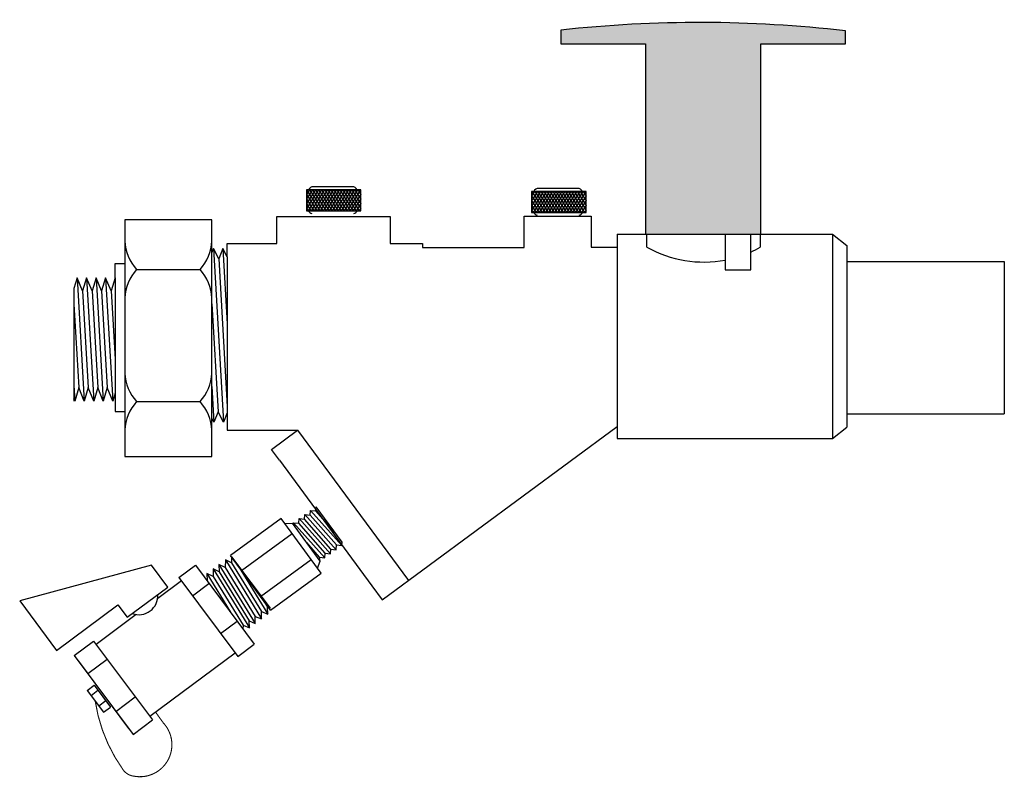
# Model space of a CAD drawing. Extents: x 7.27 to 9.93, y 3.9 to 5.94.
import ezdxf

# ---------------------------------------------------------------- set-up
doc = ezdxf.new("R2010")
doc.units = 0
doc.header["$MEASUREMENT"] = 0
doc.layers.get('0').update_dxf_attribs({"linetype": 'CONTINUOUS'})

# ---------------------------------------------------------------- blocks, each defined once
blk = doc.blocks.new('THANDLE')
blk.add_hatch(color=0).paths.add_polyline_path([(9.87, 8.9615), (10.0636, 8.9615), (10.0636, 8.9915, 0.056278), (9.4124, 8.9932), (9.4124, 8.9615), (9.6061, 8.9615), (9.6061, 8.5268), (9.87, 8.5268)])
at = {"color": 0}
blk.add_lwpolyline([(9.87, 8.9615), (10.0636, 8.9615), (10.0636, 8.9915, 0.056278), (9.4124, 8.9932), (9.4124, 8.9615), (9.6061, 8.9615)], format="xyb", dxfattribs=at)
blk.add_lwpolyline([(9.6061, 8.9615), (9.6061, 8.5268), (9.87, 8.5268), (9.87, 8.9615)], dxfattribs=at)
blk = doc.blocks.new('ExtHandle')
at = {"xscale": 1.17916960946623, "yscale": 1.17916960946623, "zscale": 1.17916960946623}
blk.add_blockref('THANDLE', (-11.4727, -10.3798), dxfattribs=at)
blk = doc.blocks.new('Plug')
for p, q in [((0.0752, 0.0306), (-0.0625, 0.0306)), ((-0.0625, 0.0306), (-0.0625, -0.0232)), ((-0.055, 0.0306), (-0.0625, 0.0187)), ((-0.0619, 0.0306), (-0.0506, 0.0126)), ((-0.0474, 0.0306), (-0.0587, 0.0126)), ((-0.0543, 0.0306), (-0.043, 0.0126)), ((-0.0398, 0.0306), (-0.0511, 0.0126)), ((-0.0466, 0.0306), (-0.0355, 0.0128)), ((0.0542, 0.038), (-0.0452, 0.038)), ((-0.0322, 0.0306), (-0.0435, 0.0126)), ((-0.039, 0.0306), (-0.0277, 0.0126)), ((-0.0245, 0.0306), (-0.0358, 0.0126)), ((-0.0314, 0.0306), (-0.0201, 0.0126)), ((-0.0169, 0.0306), (-0.0282, 0.0126)), ((-0.0238, 0.0306), (-0.0125, 0.0126)), ((-0.0093, 0.0306), (-0.0206, 0.0126)), ((-0.0161, 0.0306), (-0.0048, 0.0126)), ((-0.0017, 0.0306), (-0.013, 0.0126)), ((-0.0085, 0.0306), (0.0028, 0.0126)), ((0.006, 0.0306), (-0.0053, 0.0126)), ((-0.0009, 0.0306), (0.0104, 0.0126)), ((0.0136, 0.0306), (0.0023, 0.0126)), ((0.0067, 0.0306), (0.018, 0.0126)), ((0.0212, 0.0306), (0.0099, 0.0126)), ((0.0143, 0.0306), (0.0257, 0.0126)), ((0.0288, 0.0306), (0.0175, 0.0126)), ((0.022, 0.0306), (0.0333, 0.0126)), ((0.0365, 0.0306), (0.0252, 0.0126)), ((0.0296, 0.0306), (0.0409, 0.0126)), ((0.0441, 0.0306), (0.0328, 0.0126)), ((0.0372, 0.0306), (0.0485, 0.0126)), ((0.0517, 0.0306), (0.0404, 0.0126)), ((0.0448, 0.0306), (0.0561, 0.0126)), ((0.0593, 0.0306), (0.0482, 0.0128)), ((0.0525, 0.0306), (0.0638, 0.0126)), ((0.067, 0.0306), (0.0557, 0.0126)), ((0.0601, 0.0306), (0.0714, 0.0126)), ((0.0746, 0.0306), (0.0633, 0.0126)), ((0.0677, 0.0306), (0.0752, 0.0187)), ((0.0752, -0.0232), (0.0752, 0.0306)), ((-0.0625, 0.0194), (-0.0582, 0.0126)), ((-0.0587, 0.0126), (-0.0625, 0.0065)), ((-0.0625, 0.0073), (-0.0545, -0.0054)), ((-0.0511, 0.0126), (-0.0624, -0.0054)), ((-0.0582, 0.0126), (-0.0469, -0.0054)), ((-0.0435, 0.0126), (-0.0548, -0.0054)), ((-0.0506, 0.0126), (-0.0393, -0.0054)), ((-0.0358, 0.0126), (-0.0471, -0.0054)), ((-0.043, 0.0126), (-0.0318, -0.0051)), ((-0.0282, 0.0126), (-0.0395, -0.0054)), ((-0.0353, 0.0126), (-0.024, -0.0054)), ((-0.0206, 0.0126), (-0.0319, -0.0054)), ((-0.0277, 0.0126), (-0.0164, -0.0054)), ((-0.013, 0.0126), (-0.0243, -0.0054)), ((-0.0201, 0.0126), (-0.0088, -0.0054)), ((-0.0053, 0.0126), (-0.0166, -0.0054)), ((-0.0125, 0.0126), (-0.0012, -0.0054)), ((0.0023, 0.0126), (-0.009, -0.0054)), ((-0.0048, 0.0126), (0.0065, -0.0054)), ((0.0099, 0.0126), (-0.0014, -0.0054)), ((0.0028, 0.0126), (0.0141, -0.0054)), ((0.0175, 0.0126), (0.0062, -0.0054)), ((0.0104, 0.0126), (0.0217, -0.0054)), ((0.0252, 0.0126), (0.0139, -0.0054)), ((0.018, 0.0126), (0.0293, -0.0054)), ((0.0328, 0.0126), (0.0215, -0.0054)), ((0.0257, 0.0126), (0.037, -0.0054)), ((0.0404, 0.0126), (0.0291, -0.0054)), ((0.0333, 0.0126), (0.0446, -0.0054)), ((0.048, 0.0126), (0.0367, -0.0054)), ((0.0409, 0.0126), (0.0522, -0.0054)), ((0.0557, 0.0126), (0.0445, -0.0051)), ((0.0485, 0.0126), (0.0598, -0.0054)), ((0.0633, 0.0126), (0.052, -0.0054)), ((0.0561, 0.0126), (0.0675, -0.0054)), ((0.0709, 0.0126), (0.0596, -0.0054)), ((0.0638, 0.0126), (0.0751, -0.0054)), ((0.0752, 0.0073), (0.0672, -0.0054)), ((0.0752, 0.0194), (0.0709, 0.0126)), ((0.0714, 0.0126), (0.0752, 0.0065)), ((-0.0625, -0.0048), (-0.051, -0.0232)), ((-0.0548, -0.0054), (-0.0625, -0.0177)), ((-0.0625, -0.0165), (-0.0583, -0.0232)), ((-0.0625, -0.0232), (0.0752, -0.0232)), ((-0.0471, -0.0054), (-0.0583, -0.0232)), ((-0.0545, -0.0054), (-0.0433, -0.0232)), ((-0.0395, -0.0054), (-0.0507, -0.0232)), ((-0.0469, -0.0054), (-0.0357, -0.0232)), ((-0.0319, -0.0054), (-0.0431, -0.0232)), ((-0.0393, -0.0054), (-0.0281, -0.0231)), ((-0.0243, -0.0054), (-0.0354, -0.0232)), ((-0.0317, -0.0054), (-0.0205, -0.0232)), ((-0.0166, -0.0054), (-0.0278, -0.0232)), ((-0.024, -0.0054), (-0.0128, -0.0232)), ((-0.009, -0.0054), (-0.0202, -0.0232)), ((-0.0164, -0.0054), (-0.0052, -0.0232)), ((-0.0014, -0.0054), (-0.0126, -0.0232)), ((-0.0088, -0.0054), (0.0024, -0.0232)), ((0.0062, -0.0054), (-0.005, -0.0232)), ((-0.0012, -0.0054), (0.01, -0.0232)), ((0.0139, -0.0054), (0.0027, -0.0232)), ((0.0065, -0.0054), (0.0176, -0.0232)), ((0.0215, -0.0054), (0.0103, -0.0232)), ((0.0141, -0.0054), (0.0253, -0.0232)), ((0.0291, -0.0054), (0.0179, -0.0232)), ((0.0217, -0.0054), (0.0329, -0.0232)), ((0.0367, -0.0054), (0.0255, -0.0232)), ((0.0293, -0.0054), (0.0405, -0.0232)), ((0.0443, -0.0054), (0.0332, -0.0232)), ((0.037, -0.0054), (0.0481, -0.0232)), ((0.052, -0.0054), (0.0408, -0.0231)), ((0.0446, -0.0054), (0.0558, -0.0232)), ((0.0596, -0.0054), (0.0484, -0.0232)), ((0.0522, -0.0054), (0.0635, -0.0234)), ((0.0672, -0.0054), (0.056, -0.0232)), ((0.0598, -0.0054), (0.071, -0.0232)), ((0.0752, -0.0048), (0.0637, -0.0232)), ((0.0675, -0.0054), (0.0752, -0.0177)), ((0.0752, -0.0165), (0.071, -0.0232)), ((0.0751, -0.0054), (0.0752, -0.0056))]:
    blk.add_line(p, q)
for centre, start, end in [((-0.0452, 0.0251), 90, 154.8727), ((0.0542, 0.0251), 25.1273, 90), ((-0.0452, -0.0177), 205.1273, 253.7977), ((0.0542, -0.0177), 286.2023, 334.8727)]:
    blk.add_arc(centre, 0.0129, start, end)
blk = doc.blocks.new('HNSE')
for p, q in [((0.184, 0.1767), (0.1851, 0.1881)), ((0.2551, 0.0921), (0.1851, 0.1881)), ((0.1536, 0.1545), (0.1548, 0.1673)), ((0.1548, 0.1673), (0.1688, 0.1656)), ((0.2391, 0.0723), (0.1548, 0.1673)), ((0.1688, 0.1656), (0.17, 0.1784)), ((0.2403, 0.0852), (0.1688, 0.1656)), ((0.17, 0.1784), (0.184, 0.1767)), ((0.2543, 0.0835), (0.17, 0.1784)), ((0.2364, 0.1178), (0.184, 0.1767)), ((0.091, 0.1562), (-0.0456, 0.0565)), ((0.1987, 0.0086), (0.091, 0.1562)), ((0.1007, 0.1428), (0.1211, 0.144)), ((0.1962, 0.0411), (0.1211, 0.144)), ((0.1254, 0.1381), (0.1243, 0.1451)), ((0.1243, 0.1451), (0.1384, 0.1434)), ((0.2087, 0.0501), (0.1243, 0.1451)), ((0.1384, 0.1434), (0.1395, 0.1562)), ((0.2098, 0.0629), (0.1384, 0.1434)), ((0.1395, 0.1562), (0.1536, 0.1545)), ((0.2239, 0.0612), (0.1395, 0.1562)), ((0.2251, 0.074), (0.1536, 0.1545)), ((-0.0162, 0.0163), (0.1204, 0.116)), ((0.1946, 0.0518), (0.1596, 0.0912)), ((0.2391, 0.0723), (0.2403, 0.0852)), ((0.2403, 0.0852), (0.2543, 0.0835)), ((0.2543, 0.0835), (0.2551, 0.0921)), ((0.0622, -0.0911), (-0.0456, 0.0565)), ((-0.0431, 0.0533), (0.0609, -0.0858)), ((-0.0431, 0.0533), (-0.0431, 0.037)), ((0.2087, 0.0501), (0.2098, 0.0629)), ((0.2098, 0.0629), (0.2239, 0.0612)), ((0.2239, 0.0612), (0.2251, 0.074)), ((0.2251, 0.074), (0.2391, 0.0723)), ((-0.2592, 0.0308), (-0.6149, -0.0659)), ((-0.1853, -0.003), (-0.1408, 0.0303)), ((-0.1408, 0.0303), (0.0183, -0.1825)), ((-0.0771, 0.0324), (0.0206, -0.1269)), ((-0.0605, 0.024), (-0.0771, 0.0324)), ((-0.0771, 0.0324), (-0.0762, 0.0123)), ((-0.0598, 0.0453), (-0.0605, 0.024)), ((-0.0598, 0.0453), (0.0379, -0.114)), ((-0.0431, 0.037), (-0.0598, 0.0453)), ((-0.0431, 0.037), (0.0376, -0.0947)), ((-0.0279, 0.0329), (0.0546, -0.1016)), ((0.0353, -0.0542), (0.1718, 0.0455)), ((0.189, 0.022), (0.1962, 0.0411)), ((0.1946, 0.0518), (0.2087, 0.0501)), ((0.1962, 0.0411), (0.1946, 0.0518)), ((-0.1101, 0.0077), (-0.0461, -0.0966)), ((-0.1101, 0.0077), (-0.1086, -0.012)), ((-0.0926, 0), (-0.1101, 0.0077)), ((-0.0927, 0.0207), (0.005, -0.1387)), ((-0.0927, 0.0207), (-0.0926, 0)), ((-0.0762, 0.0123), (-0.0927, 0.0207)), ((-0.0762, 0.0123), (0.0046, -0.1194)), ((-0.0605, 0.024), (0.0202, -0.1077)), ((0.0622, -0.0911), (0.1987, 0.0086)), ((-0.1785, -0.012), (-0.2424, -0.0596)), ((-0.1853, -0.003), (-0.0262, -0.2158)), ((-0.1487, -0.0519), (-0.1043, -0.0186)), ((-0.1086, -0.012), (-0.1054, -0.0172)), ((-0.0926, 0), (-0.0119, -0.1317)), ((0.0339, -0.0497), (0.054, -0.0825)), ((-0.3003, -0.1026), (-0.4089, -0.1833)), ((0.0376, -0.0947), (0.0546, -0.1016)), ((0.0379, -0.114), (0.0376, -0.0947)), ((0.054, -0.0825), (0.0609, -0.0858)), ((0.0546, -0.1016), (0.054, -0.0825)), ((-0.0726, -0.1537), (-0.0282, -0.1204)), ((-0.0119, -0.1317), (-0.0124, -0.1417)), ((-0.0119, -0.1317), (0.005, -0.1387)), ((0.0046, -0.1194), (0.0206, -0.1269)), ((0.005, -0.1387), (0.0046, -0.1194)), ((0.0202, -0.1077), (0.0379, -0.114)), ((0.0206, -0.1269), (0.0202, -0.1077)), ((-0.468, -0.2132), (-0.4158, -0.1741)), ((-0.4158, -0.1741), (-0.2567, -0.3869)), ((-0.0262, -0.2158), (0.0183, -0.1825)), ((-0.0331, -0.2066), (-0.2634, -0.3779)), ((-0.468, -0.2132), (-0.3089, -0.426)), ((-0.4565, -0.2288), (-0.3208, -0.4103)), ((-0.4314, -0.2621), (-0.3792, -0.223)), ((-0.4325, -0.3072), (-0.4137, -0.2931)), ((-0.4325, -0.3072), (-0.3884, -0.3663)), ((-0.4224, -0.3207), (-0.4036, -0.3067)), ((-0.4137, -0.2931), (-0.3696, -0.3522)), ((-0.4013, -0.349), (-0.3825, -0.335)), ((-0.3553, -0.3639), (-0.3031, -0.3248)), ((-0.3884, -0.3663), (-0.3696, -0.3522)), ((-0.3089, -0.426), (-0.2567, -0.3869))]:
    blk.add_line(p, q)
for points in [[(-0.3501, -0.0763), (-0.3249, -0.1101), (-0.2152, -0.0285), (-0.2592, 0.0308)], [(-0.6149, -0.0659), (-0.5156, -0.1994), (-0.3501, -0.0763)]]:
    blk.add_lwpolyline(points)
at = {"const_width": 0.00293}
blk.add_lwpolyline([(-0.248, -0.3662), (-0.2279, -0.3943, -0.742585), (-0.3096, -0.5381, -0.1971), (-0.3355, -0.5219, -0.119155), (-0.4112, -0.3354)], format="xyb", dxfattribs=at)
blk.add_arc((-0.2936, -0.0513), 0.0518, 249.9898, 3.2751)

msp = doc.modelspace()

# ---------------------------------------------------------------- linework, layer by layer
for p, q in [((7.5524, 5.3995), (7.5524, 4.7609)), ((7.7872, 5.3995), (7.5524, 5.3995)), ((7.7872, 4.7609), (7.7872, 5.3995)), ((7.9623, 5.4088), (8.2682, 5.4088)), ((7.9623, 5.3361), (7.9623, 5.4088)), ((8.2682, 5.4088), (8.2682, 5.3361)), ((8.6301, 5.4094), (8.8107, 5.4094)), ((8.6301, 5.3253), (8.6301, 5.4094)), ((8.8107, 5.4094), (8.8107, 5.326)), ((8.8808, 5.3608), (8.8808, 4.81)), ((8.8808, 5.3608), (8.9614, 5.3608)), ((8.9614, 5.3258), (8.9614, 5.3614)), ((9.1725, 5.3614), (9.1725, 5.2647)), ((9.2415, 5.2647), (9.2415, 5.3614)), ((9.2672, 5.3614), (9.2672, 5.3258)), ((9.2672, 5.3608), (9.4617, 5.3608)), ((9.4617, 5.3608), (9.4617, 4.81)), ((9.4617, 5.3608), (9.5008, 5.3305)), ((7.7915, 5.322), (7.7872, 5.3117)), ((7.7915, 5.322), (7.8184, 4.8539)), ((7.8058, 5.2946), (7.7915, 5.322)), ((7.8171, 5.322), (7.8058, 5.2946)), ((7.8287, 5.2998), (7.8171, 5.322)), ((7.8171, 5.322), (7.8287, 5.1194)), ((7.8287, 5.2998), (7.8287, 5.3361)), ((7.8287, 5.3361), (7.9623, 5.3361)), ((8.2682, 5.3361), (8.3557, 5.3361)), ((8.3557, 5.3361), (8.3557, 5.3253)), ((8.3557, 5.3253), (8.6301, 5.3253)), ((8.8107, 5.326), (8.8808, 5.326)), ((9.5008, 5.3305), (9.5008, 4.8403)), ((7.8058, 5.2946), (7.8287, 4.8965)), ((7.8287, 5.2998), (7.8287, 4.8792)), ((7.5261, 5.2818), (7.5524, 5.2818)), ((7.5261, 5.2435), (7.5261, 5.2818)), ((7.5841, 5.2658), (7.7555, 5.2658)), ((9.1725, 5.2647), (9.2415, 5.2647)), ((9.5008, 5.2869), (9.9257, 5.2869)), ((9.9257, 5.2869), (9.9257, 4.8763)), ((7.4237, 5.2435), (7.415, 5.2142)), ((7.4237, 5.2435), (7.4431, 4.9104)), ((7.4385, 5.2081), (7.4237, 5.2435)), ((7.4493, 5.2435), (7.4385, 5.2081)), ((7.4493, 5.2435), (7.4687, 4.9104)), ((7.4641, 5.2081), (7.4493, 5.2435)), ((7.4749, 5.2435), (7.4641, 5.2081)), ((7.4749, 5.2435), (7.4943, 4.9104)), ((7.4898, 5.2081), (7.4749, 5.2435)), ((7.5005, 5.2435), (7.4898, 5.2081)), ((7.5005, 5.2435), (7.5199, 4.9104)), ((7.5154, 5.2081), (7.5005, 5.2435)), ((7.5261, 5.2435), (7.5154, 5.2081)), ((7.5261, 5.2435), (7.5261, 4.9318)), ((7.415, 5.2142), (7.415, 4.9104)), ((7.4385, 5.2081), (7.4538, 4.9474)), ((7.4641, 5.2081), (7.4794, 4.9474)), ((7.4898, 5.2081), (7.505, 4.9474)), ((7.5154, 5.2081), (7.5261, 5.0242)), ((7.415, 5.1723), (7.4282, 4.9474)), ((7.7872, 5.1727), (7.804, 4.8813)), ((7.415, 4.953), (7.4175, 4.9104)), ((7.4282, 4.9474), (7.4175, 4.9104)), ((7.4431, 4.9104), (7.4282, 4.9474)), ((7.4538, 4.9474), (7.4431, 4.9104)), ((7.4687, 4.9104), (7.4538, 4.9474)), ((7.4794, 4.9474), (7.4687, 4.9104)), ((7.4943, 4.9104), (7.4794, 4.9474)), ((7.505, 4.9474), (7.4943, 4.9104)), ((7.5199, 4.9104), (7.505, 4.9474)), ((7.7872, 4.9498), (7.7928, 4.8539)), ((7.4175, 4.9104), (7.415, 4.9168)), ((7.5261, 4.9318), (7.5199, 4.9104)), ((7.5261, 4.9318), (7.5261, 4.8828)), ((7.5841, 4.9092), (7.7555, 4.9092)), ((7.5261, 4.8828), (7.5524, 4.8828)), ((7.7928, 4.8539), (7.7872, 4.8644)), ((7.804, 4.8813), (7.7928, 4.8539)), ((7.8184, 4.8539), (7.804, 4.8813)), ((7.8287, 4.8792), (7.8184, 4.8539)), ((7.8287, 4.8792), (7.8287, 4.8321)), ((9.5008, 4.8763), (9.9257, 4.8763)), ((8.2472, 4.3747), (8.8808, 4.8418)), ((9.4617, 4.81), (9.5008, 4.8403)), ((7.8287, 4.8321), (8.0189, 4.8321)), ((7.9481, 4.7804), (8.0186, 4.8324)), ((8.0186, 4.8324), (8.3177, 4.4267)), ((8.8808, 4.81), (9.4617, 4.81)), ((7.5524, 4.7609), (7.7872, 4.7609)), ((7.9696, 4.7512), (7.9481, 4.7804)), ((7.9696, 4.7512), (8.2192, 4.4127)), ((8.2192, 4.4127), (8.2472, 4.3747))]:
    msp.add_line(p, q)
for centre, radius, start, end in [((7.6741, 5.3478), 0.1218, 182.4459, 222.3628), ((7.6655, 5.3478), 0.1218, 317.6372, 357.5541), ((9.1143, 5.5981), 0.3123, 240.6783, 280.7364), ((9.1143, 5.5981), 0.3123, 294.0353, 299.3217), ((7.6741, 5.1837), 0.1218, 137.6372, 177.5541), ((7.6655, 5.1837), 0.1218, 2.4459, 42.3628), ((7.6741, 4.9913), 0.1218, 182.4459, 222.3628), ((7.6655, 4.9913), 0.1218, 317.6372, 357.5541), ((7.6741, 4.8271), 0.1218, 137.6372, 177.5541), ((7.6655, 4.8271), 0.1218, 2.4459, 42.3628)]:
    msp.add_arc(centre, radius, start, end)

# ---------------------------------------------------------------- block references
for name, p in [('ExtHandle', (9.1028, 5.6867)), ('HNSE', (7.8836, 4.4376))]:
    msp.add_blockref(name, p)
at = {"xscale": 1.066274204213952, "yscale": 1.066274204213952, "zscale": 1.066274204213953}
for p in [(8.109, 5.4484), (8.7169, 5.4439)]:
    msp.add_blockref('Plug', p, dxfattribs=at)

doc.saveas('drawing.dxf')
